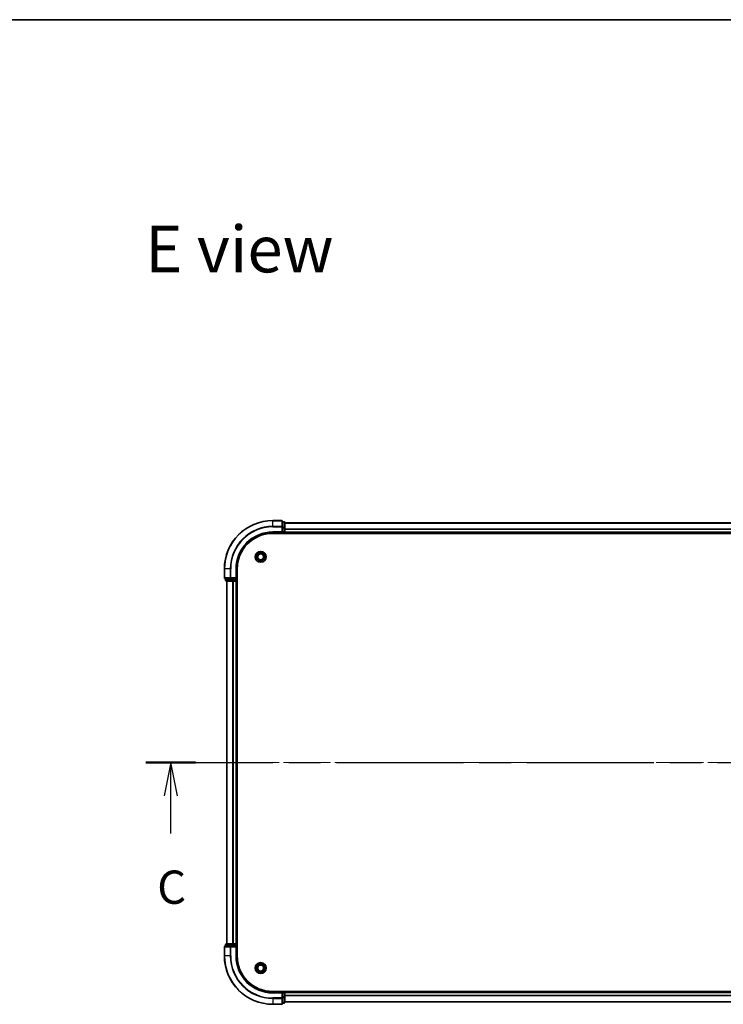
# Model space of a CAD drawing. Units: millimetres. Extents: x 36 to 9285, y 20 to 1566.
# Drawn here: x 1571 to 1861, y 1158 to 1566 of the extents above; entities that cross this region are included whole.
import ezdxf

# ---------------------------------------------------------------- set-up
doc = ezdxf.new("R2010")
doc.units = ezdxf.units.MM
doc.header["$LTSCALE"] = 2.5
doc.linetypes.add('CHAIN', pattern=[0.3543, 0.2362, -0.0295, 0.0591, -0.0295])
for name, color, linetype, lineweight in [('Border (ISO)', 7, 'Continuous', 35), ('Section Line (ISO)', 7, 'CHAIN', 25), ('Symbol (ISO)', 7, 'Continuous', 18), ('Visible (ISO)', 7, 'Continuous', 35), ('Visible Narrow (ISO)', 7, 'Continuous', 25)]:
    doc.layers.add(name, color=color, linetype=linetype, lineweight=lineweight)
doc.layers.add('Centerline (ISO)', color=7, linetype='Continuous', lineweight=18, true_color=0x80ffff)
doc.styles.add('Note Text (TK)', font='MS PGothic.ttf')

# ---------------------------------------------------------------- blocks, each defined once
blk = doc.blocks.new('図面枠 tk図枠')
at = {"layer": 'Border (ISO)'}
blk.add_line((14.5, 289), (405.5, 289), dxfattribs=at)
blk = doc.blocks.new('2dTransSection89')
at = {"layer": 'Section Line (ISO)', "linetype": 'CHAIN', "ltscale": 16.157356}
blk.add_line((123.436, 233.165), (213.029, 233.165), dxfattribs=at)
at = {"layer": 'Section Line (ISO)', "linetype": 'Continuous', "lineweight": 50}
for p, q in [((123.436, 233.165), (127.161, 233.165)), ((209.305, 233.165), (213.029, 233.165))]:
    blk.add_line(p, q, dxfattribs=at)
at = {"layer": 'Section Line (ISO)', "linetype": 'Continuous'}
for p, q in [((125.299, 233.165), (124.799, 230.665)), ((125.299, 230.665), (125.299, 233.165)), ((125.799, 230.665), (125.299, 233.165)), ((211.167, 233.165), (210.667, 230.665)), ((211.167, 230.665), (211.167, 233.165)), ((211.667, 230.665), (211.167, 233.165)), ((125.299, 227.83), (125.299, 230.665)), ((211.167, 227.83), (211.167, 230.665))]:
    blk.add_line(p, q, dxfattribs=at)
at = {"layer": 'Section Line (ISO)', "char_height": 2.5, "attachment_point": 7, "style": 'Note Text (TK)'}
for insert in [(124.28, 221.757), (210.148, 221.757)]:
    blk.add_mtext('C', dxfattribs=dict(at, insert=insert))

msp = doc.modelspace()

# ---------------------------------------------------------------- linework, layer by layer
at = {"layer": 'Centerline (ISO)', "linetype": 'CHAIN', "ltscale": 23.990969}
msp.add_line((1642.56, 1258.4089), (2098.06, 1258.4089), dxfattribs=at)
at = {"layer": 'Visible (ISO)'}
for p, q in [((1679.01, 1358.4089), (1675.31, 1358.4089)), ((1679.31, 1355.7684), (1679.31, 1358.1089)), ((1680.01, 1357.9089), (1679.31, 1357.9089)), ((1679.31, 1355.3675), (1679.31, 1355.7684)), ((1680.31, 1355.3675), (1680.31, 1357.6089)), ((1680.31, 1357.4089), (2060.31, 1357.4089)), ((1675.31, 1353.4089), (1679.31, 1353.4089)), ((1675.31, 1353.1089), (2065.31, 1353.1089)), ((1679.01, 1353.7089), (1679.31, 1353.4089)), ((1679.31, 1355.3675), (1679.31, 1353.7089)), ((1679.31, 1353.4089), (1679.31, 1353.7089)), ((1679.31, 1353.4089), (1680.01, 1353.4089)), ((1680.31, 1353.7089), (1680.31, 1355.3675)), ((1680.31, 1353.7089), (1680.31, 1353.4089)), ((1680.31, 1353.1089), (1680.31, 1353.4089)), ((1680.31, 1353.4089), (2060.31, 1353.4089)), ((1655.31, 1338.4089), (1655.31, 1334.7089)), ((1660.31, 1334.4089), (1660.31, 1338.4089)), ((1660.61, 1178.4089), (1660.61, 1338.4089)), ((1655.61, 1334.4089), (1657.9505, 1334.4089)), ((1655.81, 1334.4089), (1655.81, 1333.7089)), ((1656.11, 1333.4089), (1658.3514, 1333.4089)), ((1656.31, 1333.4089), (1656.31, 1183.4089)), ((1657.9505, 1334.4089), (1658.3514, 1334.4089)), ((1660.01, 1334.4089), (1658.3514, 1334.4089)), ((1658.3514, 1333.4089), (1658.7269, 1333.4089)), ((1658.9505, 1333.4089), (1658.7269, 1333.4089)), ((1658.9505, 1333.4089), (1660.01, 1333.4089)), ((1660.31, 1334.4089), (1660.01, 1334.7089)), ((1660.01, 1334.4089), (1660.31, 1334.4089)), ((1660.31, 1333.4089), (1660.01, 1333.4089)), ((1660.31, 1333.7089), (1660.31, 1334.4089)), ((1660.31, 1333.4089), (1660.31, 1183.4089)), ((1660.31, 1333.4089), (1660.61, 1333.4089)), ((1655.31, 1182.1089), (1655.31, 1178.4089)), ((1657.9505, 1182.4089), (1655.61, 1182.4089)), ((1655.81, 1183.1089), (1655.81, 1182.4089)), ((1658.3514, 1183.4089), (1656.11, 1183.4089)), ((1658.3514, 1182.4089), (1657.9505, 1182.4089)), ((1658.7269, 1183.4089), (1658.3514, 1183.4089)), ((1658.3514, 1182.4089), (1660.01, 1182.4089)), ((1658.7269, 1183.4089), (1658.9505, 1183.4089)), ((1660.01, 1183.4089), (1658.9505, 1183.4089)), ((1660.01, 1183.4089), (1660.31, 1183.4089)), ((1660.01, 1182.1089), (1660.31, 1182.4089)), ((1660.31, 1182.4089), (1660.01, 1182.4089)), ((1660.61, 1183.4089), (1660.31, 1183.4089)), ((1660.31, 1182.4089), (1660.31, 1183.1089)), ((1660.31, 1178.4089), (1660.31, 1182.4089)), ((2065.31, 1163.7089), (1675.31, 1163.7089)), ((1679.31, 1163.4089), (1675.31, 1163.4089)), ((1679.31, 1163.4089), (1679.01, 1163.1089)), ((1680.01, 1163.4089), (1679.31, 1163.4089)), ((1679.31, 1163.1089), (1679.31, 1163.4089)), ((1679.31, 1163.1089), (1679.31, 1161.4503)), ((1679.31, 1161.0494), (1679.31, 1161.4503)), ((1679.31, 1158.7089), (1679.31, 1161.0494)), ((1680.31, 1163.4089), (1680.31, 1163.7089)), ((2060.31, 1163.4089), (1680.31, 1163.4089)), ((1680.31, 1163.4089), (1680.31, 1163.1089)), ((1680.31, 1161.4503), (1680.31, 1163.1089)), ((1680.31, 1159.2089), (1680.31, 1161.4503)), ((1675.31, 1158.4089), (1679.01, 1158.4089)), ((1679.31, 1158.9089), (1680.01, 1158.9089)), ((2060.31, 1159.4089), (1680.31, 1159.4089))]:
    msp.add_line(p, q, dxfattribs=at)
for centre, radius in [((1670.31, 1343.4089), 2.25), ((1670.31, 1343.4089), 1.7295), ((1670.31, 1343.4089), 1.2295), ((1670.31, 1173.4089), 2.25), ((1670.31, 1173.4089), 1.7295), ((1670.31, 1173.4089), 1.2295)]:
    msp.add_circle(centre, radius, dxfattribs=at)
for centre, radius, start, end in [((1675.31, 1338.4089), 20, 90, 180), ((1679.01, 1358.1089), 0.3, 0, 90), ((1680.01, 1357.6089), 0.3, 0, 90), ((1675.31, 1338.4089), 15, 90, 180), ((1675.31, 1338.4089), 14.7, 90, 180), ((1680.01, 1353.7089), 0.3, 270, 0), ((1655.61, 1334.7089), 0.3, 180, 270), ((1656.11, 1333.7089), 0.3, 180, 270), ((1660.01, 1333.7089), 0.3, 270, 0), ((1655.61, 1182.1089), 0.3, 90, 180), ((1656.11, 1183.1089), 0.3, 90, 180), ((1660.01, 1183.1089), 0.3, 0, 90), ((1675.31, 1178.4089), 20, 180, 270), ((1675.31, 1178.4089), 15, 180, 270), ((1675.31, 1178.4089), 14.7, 180, 270), ((1680.01, 1163.1089), 0.3, 0, 90), ((1679.01, 1158.7089), 0.3, 270, 0), ((1680.01, 1159.2089), 0.3, 270, 0)]:
    msp.add_arc(centre, radius, start, end, dxfattribs=at)
at = {"layer": 'Visible Narrow (ISO)'}
for p, q in [((1675.31, 1358.3394), (1675.31, 1358.4089)), ((1675.31, 1358.3394), (1679.01, 1358.3394)), ((1675.31, 1355.9989), (1675.31, 1358.3394)), ((1679.01, 1355.9989), (1675.31, 1355.9989)), ((1675.31, 1355.9989), (1675.31, 1355.7684)), ((1675.31, 1355.7684), (1679.01, 1355.7684)), ((1679.01, 1358.3394), (1679.01, 1358.4089)), ((1679.01, 1358.3394), (1679.01, 1355.9989)), ((1679.01, 1355.7684), (1679.01, 1355.9989)), ((1679.01, 1355.7684), (1679.01, 1353.7089)), ((1679.01, 1355.7684), (1679.31, 1355.7684)), ((1679.31, 1357.8394), (1680.01, 1357.8394)), ((1680.01, 1357.8394), (1680.01, 1357.9089)), ((1680.01, 1357.8394), (1680.01, 1355.598)), ((1680.31, 1357.3625), (2060.31, 1357.3625)), ((1675.31, 1353.7089), (1675.31, 1353.4089)), ((1679.01, 1353.7089), (1675.31, 1353.7089)), ((1680.01, 1355.598), (1679.31, 1355.598)), ((1679.31, 1355.3675), (1680.01, 1355.3675)), ((1680.01, 1353.7089), (1679.31, 1353.7089)), ((1680.01, 1355.3675), (1680.01, 1355.598)), ((1680.01, 1355.3675), (1680.01, 1353.7089)), ((1680.01, 1355.3675), (1680.31, 1355.3675)), ((1680.01, 1353.4089), (1680.01, 1353.7089)), ((1680.01, 1353.7089), (1680.31, 1353.7089)), ((1680.01, 1353.4089), (1680.01, 1353.1089)), ((1680.31, 1354.9689), (2060.31, 1354.9689)), ((1680.31, 1354.8152), (2060.31, 1354.8152)), ((1680.31, 1353.7089), (2060.31, 1353.7089)), ((1655.3795, 1338.4089), (1655.31, 1338.4089)), ((1655.3795, 1334.7089), (1655.3795, 1338.4089)), ((1657.7201, 1338.4089), (1655.3795, 1338.4089)), ((1657.7201, 1338.4089), (1657.7201, 1334.7089)), ((1657.7201, 1338.4089), (1657.9505, 1338.4089)), ((1657.9505, 1334.7089), (1657.9505, 1338.4089)), ((1660.01, 1338.4089), (1660.31, 1338.4089)), ((1660.01, 1338.4089), (1660.01, 1334.7089)), ((1655.31, 1334.7089), (1655.3795, 1334.7089)), ((1657.7201, 1334.7089), (1655.3795, 1334.7089)), ((1655.81, 1333.7089), (1655.8795, 1333.7089)), ((1655.8795, 1333.7089), (1655.8795, 1334.4089)), ((1658.1209, 1333.7089), (1655.8795, 1333.7089)), ((1656.3795, 1333.4089), (1656.3795, 1183.4089)), ((1657.7201, 1334.7089), (1657.9505, 1334.7089)), ((1660.01, 1334.7089), (1657.9505, 1334.7089)), ((1657.9505, 1334.4089), (1657.9505, 1334.7089)), ((1658.1209, 1334.4089), (1658.1209, 1333.7089)), ((1658.1209, 1333.7089), (1658.3514, 1333.7089)), ((1658.3514, 1333.7089), (1658.3514, 1334.4089)), ((1660.01, 1333.7089), (1658.3514, 1333.7089)), ((1658.3514, 1333.4089), (1658.3514, 1333.7089)), ((1658.7201, 1333.4089), (1658.7201, 1183.4089)), ((1658.9505, 1333.4089), (1658.9505, 1183.4089)), ((1660.01, 1334.4089), (1660.01, 1333.7089)), ((1660.01, 1333.7089), (1660.31, 1333.7089)), ((1660.01, 1333.4089), (1660.01, 1333.7089)), ((1660.01, 1333.4089), (1660.01, 1183.4089)), ((1660.61, 1333.7089), (1660.31, 1333.7089)), ((1655.3795, 1182.1089), (1655.31, 1182.1089)), ((1655.3795, 1182.1089), (1657.7201, 1182.1089)), ((1655.3795, 1178.4089), (1655.3795, 1182.1089)), ((1655.8795, 1183.1089), (1655.81, 1183.1089)), ((1655.8795, 1183.1089), (1658.1209, 1183.1089)), ((1655.8795, 1182.4089), (1655.8795, 1183.1089)), ((1657.9505, 1182.1089), (1657.7201, 1182.1089)), ((1657.7201, 1182.1089), (1657.7201, 1178.4089)), ((1657.9505, 1182.1089), (1657.9505, 1182.4089)), ((1657.9505, 1182.1089), (1660.01, 1182.1089)), ((1657.9505, 1178.4089), (1657.9505, 1182.1089)), ((1658.3514, 1183.1089), (1658.1209, 1183.1089)), ((1658.1209, 1183.1089), (1658.1209, 1182.4089)), ((1658.3514, 1183.1089), (1658.3514, 1183.4089)), ((1658.3514, 1183.1089), (1660.01, 1183.1089)), ((1658.3514, 1182.4089), (1658.3514, 1183.1089)), ((1660.01, 1183.1089), (1660.01, 1183.4089)), ((1660.31, 1183.1089), (1660.01, 1183.1089)), ((1660.01, 1183.1089), (1660.01, 1182.4089)), ((1660.01, 1182.1089), (1660.01, 1178.4089)), ((1660.31, 1183.1089), (1660.61, 1183.1089)), ((1655.3795, 1178.4089), (1655.31, 1178.4089)), ((1657.7201, 1178.4089), (1655.3795, 1178.4089)), ((1657.7201, 1178.4089), (1657.9505, 1178.4089)), ((1660.01, 1178.4089), (1660.31, 1178.4089)), ((1675.31, 1163.1089), (1675.31, 1163.4089)), ((1675.31, 1163.1089), (1679.01, 1163.1089)), ((1679.01, 1161.0494), (1675.31, 1161.0494)), ((1675.31, 1160.8189), (1675.31, 1161.0494)), ((1675.31, 1160.8189), (1679.01, 1160.8189)), ((1675.31, 1160.8189), (1675.31, 1158.4784)), ((1679.01, 1163.1089), (1679.01, 1161.0494)), ((1679.31, 1161.0494), (1679.01, 1161.0494)), ((1679.01, 1160.8189), (1679.01, 1161.0494)), ((1679.01, 1160.8189), (1679.01, 1158.4784)), ((1679.31, 1163.1089), (1680.01, 1163.1089)), ((1680.01, 1161.4503), (1679.31, 1161.4503)), ((1679.31, 1161.2198), (1680.01, 1161.2198)), ((1680.01, 1163.7089), (1680.01, 1163.4089)), ((1680.01, 1163.1089), (1680.01, 1163.4089)), ((1680.31, 1163.1089), (1680.01, 1163.1089)), ((1680.01, 1163.1089), (1680.01, 1161.4503)), ((1680.31, 1161.4503), (1680.01, 1161.4503)), ((1680.01, 1161.2198), (1680.01, 1161.4503)), ((1680.01, 1161.2198), (1680.01, 1158.9784)), ((2060.31, 1163.1089), (1680.31, 1163.1089)), ((2060.31, 1162.0026), (1680.31, 1162.0026)), ((2060.31, 1161.8489), (1680.31, 1161.8489)), ((1679.01, 1158.4784), (1675.31, 1158.4784)), ((1675.31, 1158.4784), (1675.31, 1158.4089)), ((1679.01, 1158.4089), (1679.01, 1158.4784)), ((1680.01, 1158.9784), (1679.31, 1158.9784)), ((1680.01, 1158.9089), (1680.01, 1158.9784)), ((2060.31, 1159.4553), (1680.31, 1159.4553))]:
    msp.add_line(p, q, dxfattribs=at)
for centre, radius, start, end in [((1675.31, 1338.4089), 19.9305, 90, 180), ((1675.31, 1338.4089), 17.59, 90, 180), ((1675.31, 1338.4089), 17.3595, 90, 180), ((1675.31, 1338.4089), 15.3, 90, 180), ((1675.31, 1178.4089), 19.9305, 180, 270), ((1675.31, 1178.4089), 17.59, 180, 270), ((1675.31, 1178.4089), 17.3595, 180, 270), ((1675.31, 1178.4089), 15.3, 180, 270)]:
    msp.add_arc(centre, radius, start, end, dxfattribs=at)
for centre, major_axis, start_param, end_param in [((1679.01, 1358.1089), (0.3, 0), 0, 1.57079633), ((1679.01, 1355.7684), (0.3, 0), 0, 1.57079633), ((1680.01, 1357.6089), (0.3, 0), 0, 1.57079633), ((1680.01, 1355.3675), (0.3, 0), 0, 1.57079633), ((1655.61, 1334.7089), (0, -0.3), 4.71238898, 6.28318531), ((1656.11, 1333.7089), (0, -0.3), 4.71238898, 6.28318531), ((1657.9505, 1334.7089), (0, -0.3), 4.71238898, 6.28318531), ((1658.3514, 1333.7089), (0, -0.3), 4.71238898, 6.28318531), ((1655.61, 1182.1089), (0, 0.3), 0, 1.57079633), ((1656.11, 1183.1089), (0, 0.3), 0, 1.57079633), ((1657.9505, 1182.1089), (0, 0.3), 0, 1.57079633), ((1658.3514, 1183.1089), (0, 0.3), 0, 1.57079633), ((1679.01, 1161.0494), (0.3, 0), 4.71238898, 6.28318531), ((1680.01, 1161.4503), (0.3, 0), 4.71238898, 6.28318531), ((1679.01, 1158.7089), (0.3, 0), 4.71238898, 6.28318531), ((1680.01, 1159.2089), (0.3, 0), 4.71238898, 6.28318531)]:
    msp.add_ellipse(centre, major_axis=major_axis, ratio=0.76822128, start_param=start_param, end_param=end_param, dxfattribs=at)

# ---------------------------------------------------------------- block references
at = {"xscale": 5.5, "yscale": 5.5, "zscale": 5.5}
msp.add_blockref('図面枠 tk図枠', (944, -24), dxfattribs=at)
at = {"layer": 'Section Line (ISO)', "xscale": 5.5, "yscale": 5.5, "zscale": 5.5}
msp.add_blockref('2dTransSection89', (944, -24), dxfattribs=at)

# ---------------------------------------------------------------- texts
at = {"layer": 'Symbol (ISO)', "color": 7, "insert": (1622.5625, 1470.6525), "char_height": 19.25, "attachment_point": 4, "line_spacing_factor": 1.5, "style": 'Note Text (TK)'}
msp.add_mtext('\\fＭＳ Ｐゴシック|b0|i0;{\\H19.2500;E view}', dxfattribs=at)

doc.saveas('drawing.dxf')
